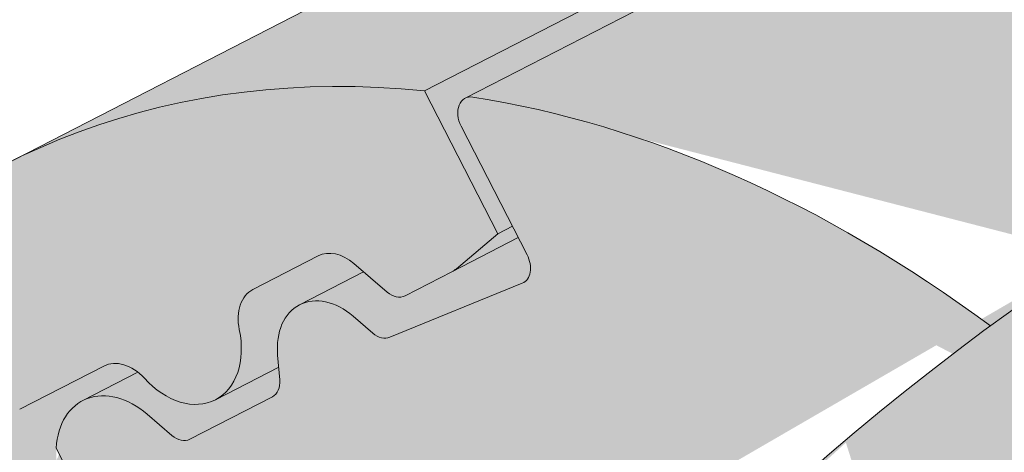
# Model space of a CAD drawing. Units: metres. Extents: x 0 to 277, y 0 to 190.
# Drawn here: x 85 to 89, y 107 to 109 of the extents above; entities that cross this region are included whole.
import ezdxf

# ---------------------------------------------------------------- set-up
doc = ezdxf.new("R2010")
doc.units = ezdxf.units.M
doc.header["$LTSCALE"] = 0.05
doc.layers.get('0').update_dxf_attribs({"linetype": 'CONTINUOUS'})

msp = doc.modelspace()

# ---------------------------------------------------------------- hatches: boundary and pattern name
at = {"linetype": 'Continuous', "lineweight": 18, "true_color": 0x96363a}
h = msp.add_hatch(color=17, dxfattribs=at)
h.dxf.hatch_style = 1
edge = h.paths.add_edge_path()
edge.add_spline(control_points=[(90.38670186790176, 107.1380614615872), (89.85993084557276, 106.7860223955723), (89.35849053570246, 106.3320203587761), (88.5453235362072, 105.4498776652515), (88.11028927345569, 104.9033470090505), (87.76647828525705, 104.2904294113637)], knot_values=[-36.38442081458756, -36.38442081458756, -36.38442081458756, -36.38442081458756, -17.38804778214436, -17.38804778214436, -0.09671543821400519, -0.09671543821400519, -0.09671543821400519, -0.09671543821400519], degree=3, periodic=0)
edge.add_spline(control_points=[(91.76215750203153, 107.8907926010316), (91.47938917425165, 107.7655195349351), (91.20240415235685, 107.6260877655889), (90.74720353298653, 107.3678104536108), (90.56486575852216, 107.2559794797624), (90.38670186453191, 107.1380614916692)], knot_values=[-15.66483384577618, -15.66483384577618, -15.66483384577618, -15.66483384577618, -6.386572094314563, -6.386572094314563, -6.101325318752515e-06, -6.101325318752515e-06, -6.101325318752515e-06, -6.101325318752515e-06], degree=3, periodic=0)
edge.add_ellipse((93.34564353155531, 103.443693985191), major_axis=(-5.912419372061064, -3.036988173977138), ratio=0.7071067811865472, start_angle=249.6458632551189, end_angle=264.61842147048606, ccw=False)
edge.add_spline(control_points=[(93.72230856918736, 108.4865889874507), (93.6887966751649, 108.4805726764254), (93.65512620605614, 108.4759692570634), (93.60518472621288, 108.4678872949532), (93.5930811707949, 108.4658308094226), (93.57332123223682, 108.4622383100011), (93.56605347506672, 108.4608665060002), (93.5572132449197, 108.4591303382029), (93.5556573903142, 108.4588222407341), (93.5533534364481, 108.4583621979371), (93.55260525207404, 108.4582122096293), (93.55111460103069, 108.4579121893106), (93.55037219239045, 108.4577621778027), (93.54296735205332, 108.4562600578675), (93.53633995475906, 108.4548673556301), (93.52018759153316, 108.451365260571), (93.51075831136666, 108.4492269916626), (93.48119998045877, 108.4422895974996), (93.459922788727, 108.4369297706569), (93.4260973789552, 108.4284816218382), (93.40664224674003, 108.4236643034142), (93.38872300414772, 108.4196955083062)], knot_values=[-3.229731892711857, -3.229731892711857, -3.229731892711857, -3.229731892711857, -2.208302041337074, -2.208302041337074, -1.860923608112536, -1.860923608112536, -1.657231055988873, -1.657231055988873, -1.613699556188246, -1.613699556188246, -1.592758871696244, -1.592758871696244, -1.571973448375612, -1.571973448375612, -1.385419649152073, -1.385419649152073, -1.113424217872823, -1.113424217872823, -0.5441672594429701, -0.5441672594429701, -1.832760507980424e-05, -1.832760507980424e-05, -1.832760507980424e-05, -1.832760507980424e-05], degree=3, periodic=0)
edge.add_ellipse((93.34564353155531, 103.443693985191), major_axis=(-5.912419372061064, -3.036988173977138), ratio=0.7071067811865472, start_angle=207.0356917894124, end_angle=246.60533793039218, ccw=False)
edge.add_ellipse((99.37018835281981, 109.9109081997177), major_axis=(-2.390126980194903, -1.227718623522675), ratio=0.7071067811865474, start_angle=27.03569178941194, end_angle=90)
edge.add_line((100.2383165169017, 108.2208332041249), (104.5915599011402, 110.45693112689))
edge.add_spline(control_points=[(104.5915599011402, 110.45693112689), (104.8005478128697, 110.5820724950009), (105.0210110196373, 110.7389434917777), (105.4878350611134, 111.1656183079596), (105.713634942833, 111.4365373300987), (106.0385253220522, 112.0144726322762), (106.1211326727152, 112.272170715758), (106.172557367808, 112.5842710768312), (106.1760616363593, 112.6379550192566), (106.1878102372983, 112.7773368945315), (106.2012114319115, 112.8743503376536), (106.2392536901689, 113.0771023031974), (106.2648847383587, 113.1825147854122), (106.3718568531737, 113.5457531244589), (106.479238998843, 113.7965162739457), (106.6084082932217, 114.0345286450324)], knot_values=[-25.45398980698394, -25.45398980698394, -25.45398980698394, -25.45398980698394, -22.48794049209011, -22.48794049209011, -18.914544058563, -18.914544058563, -15.62216031345949, -15.62216031345949, -14.36253968489265, -14.36253968489265, -11.412710034128, -11.412710034128, -8.153255518216667, -8.153255518216667, -0.02932500750173447, -0.02932500750173447, -0.02932500750173447, -0.02932500750173447], degree=3, periodic=0)
edge.add_spline(control_points=[(106.6084082932217, 114.0345286450324), (106.8867975339656, 114.546201248107), (107.2362465413344, 115.0216614663889), (108.0393049928983, 115.9035422322475), (108.5028014777967, 116.312050654537), (108.9955168528996, 116.6695018528081)], knot_values=[-35.73888908413742, -35.73888908413742, -35.73888908413742, -35.73888908413742, -18.27506432687561, -18.27506432687561, -0.01375658599058728, -0.01375658599058728, -0.01375658599058728, -0.01375658599058728], degree=3, periodic=0)
edge.add_spline(control_points=[(109.0889243430126, 116.8193346475208), (109.0881568985122, 116.8011308838157), (109.0835500463347, 116.7832280692442), (109.0682749218555, 116.7474409065412), (109.0568760079087, 116.7297700215711), (109.0295373332444, 116.6972379424947), (109.0131875763977, 116.6823287469558), (108.9955144002234, 116.6695085610756)], knot_values=[-1.814066931324257, -1.814066931324257, -1.814066931324257, -1.814066931324257, -1.267468810272693, -1.267468810272693, -0.6501835417112074, -0.6501835417112074, -7.211292962328031e-06, -7.211292962328031e-06, -7.211292962328031e-06, -7.211292962328031e-06], degree=3, periodic=0)
edge.add_ellipse((109.356447383315, 116.8729381385524), major_axis=(-0.251592313704749, -0.1292335393181874), ratio=0.7071067811865474, start_angle=270.0000000000005, end_angle=338.11381971821004, ccw=False)
edge.add_line((109.2650654713064, 117.0508407696675), (109.9926611557568, 117.4245793951031))
edge.add_ellipse((110.084043067765, 117.2466767639878), major_axis=(-0.2515923137047281, -0.1292335393181767), ratio=0.7071067811865474, start_angle=201.3236862635032, end_angle=270.0000000000005, ccw=False)
edge.add_ellipse((110.6371746686629, 117.7556418237788), major_axis=(-0.4402865489832724, -0.2261586938068089), ratio=0.7071067811865474, start_angle=21.32368626350052, end_angle=158.676313736506)
edge.add_ellipse((111.373070093578, 117.9088016213398), major_axis=(-0.2515923137047232, -0.1292335393181742), ratio=0.7071067811865476, start_angle=270.0000000000005, end_angle=338.6763137364982, ccw=False)
edge.add_line((111.2816881815691, 118.0867042524546), (111.8454844263516, 118.3763052465973))
edge.add_ellipse((111.9368663383596, 118.198402615482), major_axis=(-0.2515923137047268, -0.129233539318176), ratio=0.7071067811865472, start_angle=210.0000000000059, end_angle=270.0000000000005, ccw=False)
edge.add_line((112.1090607174208, 118.3992734591098), (112.3161196692157, 118.3088950482589))
edge.add_ellipse((112.4022168587463, 118.4093304700728), major_axis=(-0.1257961568523656, -0.06461676965908954), ratio=0.7071067811865475, start_angle=30.0000000000084, end_angle=90.0000000000004)
edge.add_line((112.4479078147511, 118.3203791545155), (112.8535333501148, 118.5287337850723))
edge.add_ellipse((112.7621514381054, 118.706636416187), major_axis=(-0.2515923137047251, -0.1292335393181751), ratio=0.7071067811865476, start_angle=90.0000000000005, end_angle=99.25000000000422)
edge.add_line((112.8927866472168, 118.551820496346), (113.2762931807047, 118.8081400230237))
edge.add_line((113.2762931807048, 118.8081400230237), (112.9592054662596, 119.4254475125926))
edge.add_ellipse((112.3064489714172, 112.9583068029401), major_axis=(7.547769411141788, 3.877006179545283), ratio=0.7071067811865475, start_angle=65.37568164783683, end_angle=152.9643082105898)
edge.add_ellipse((103.5404467898941, 111.828171521864), major_axis=(0.7547769411141706, 0.387700617954524), ratio=0.7071067811865472, start_angle=269.99999999999886, end_angle=332.96430821058783, ccw=False)
edge.add_line((103.8145925259196, 111.2944636285187), (99.73571600085302, 109.1992976752581))
edge.add_ellipse((99.46157026482729, 109.7330055686033), major_axis=(0.7547769411141642, 0.3877006179545208), ratio=0.7071067811865474, start_angle=207.0356917894121, end_angle=269.99999999999886, ccw=False)
edge.add_ellipse((93.4370254435629, 103.2657913540765), major_axis=(7.547769411141796, 3.877006179545287), ratio=0.7071067811865475, start_angle=27.0356917894138, end_angle=152.9643082107784)
edge.add_ellipse((84.67102326203991, 102.1356560730004), major_axis=(0.7547769411141706, 0.387700617954524), ratio=0.7071067811865472, start_angle=270.000000000002, end_angle=332.96430821059045, ccw=False)
edge.add_line((84.94516899806513, 101.601948179655), (80.86629247299948, 99.50678222639482))
edge.add_ellipse((80.59214673697306, 100.0404901197396), major_axis=(0.7547769411141658, 0.3877006179545218), ratio=0.7071067811865475, start_angle=207.0356917894126, end_angle=270.00000000000045, ccw=False)
edge.add_ellipse((74.56760191570868, 93.5732759052129), major_axis=(7.54776941114178, 3.877006179545279), ratio=0.7071067811865474, start_angle=27.03569178941364, end_angle=37.18847356102385)
edge.add_line((78.92350059193205, 99.8878367359515), (78.92350059193205, 98.17249542984584))
edge.add_spline(control_points=[(78.9235006130719, 98.17249542259222), (78.99534731554246, 98.14693865995906), (79.0801035452863, 98.12122521732107), (79.17773938826997, 98.09909817349192)], knot_values=[-27.86700183047335, -27.86700183047335, -27.86700183047335, -27.86700183047335, -24.13291774050242, -24.13291774050242, -24.13291774050242, -24.13291774050242], degree=3, periodic=0)
edge.add_spline(control_points=[(79.48062122442559, 98.05002640314272), (79.45360230208792, 98.05275997363232), (79.42553320998445, 98.05672056839124), (79.38348249094793, 98.0630816013349), (79.36455852547601, 98.0660662014324), (79.34656668359497, 98.06892392074299), (79.34293251489902, 98.0695024894081), (79.33762813860722, 98.07034856294784), (79.3359160223373, 98.07062190057526), (79.33378634837425, 98.07096220274353), (79.33336220160317, 98.07102999246915), (79.33251367249181, 98.07116563973385), (79.33208909583624, 98.07123352836753), (79.31825104734997, 98.07344669079124), (79.30042633981867, 98.07631267050694), (79.26960629472171, 98.08139628265987), (79.25338140288699, 98.08414776164106), (79.21757045058587, 98.09065787766382), (79.19761517332017, 98.09459286832679), (79.1777416641147, 98.09909904888924)], knot_values=[-3.137713067505753, -3.137713067505753, -3.137713067505753, -3.137713067505753, -2.32300881326826, -2.32300881326826, -1.817838283267106, -1.817838283267106, -1.691059510770067, -1.691059510770067, -1.630968288566425, -1.630968288566425, -1.616028369044062, -1.616028369044062, -1.601073143866024, -1.601073143866024, -1.128486067052035, -1.128486067052035, -0.62694830502884, -0.62694830502884, -1.492705452443843e-05, -1.492705452443843e-05, -1.492705452443843e-05, -1.492705452443843e-05], degree=3, periodic=0)
edge.add_spline(control_points=[(79.48062123029382, 98.05002646113935), (79.6751879771553, 98.03034006760002), (79.87307336793833, 98.0317906755523), (80.26023101842259, 98.06936979805654), (80.45492953679809, 98.10556409385423), (80.64821400224378, 98.15813197810031)], knot_values=[-20.67211321691688, -20.67211321691688, -20.67211321691688, -20.67211321691688, -14.42370505962179, -14.42370505962179, -8.252058359498912, -8.252058359498912, -8.252058359498912, -8.252058359498912], degree=3, periodic=0)
edge.add_line((80.64821400224491, 98.15813197810058), (86.10564083650053, 100.9614075431427))
edge.add_spline(control_points=[(86.10564083653139, 100.9614075431671), (86.20566596811807, 101.0380782540343), (86.3020565094103, 101.1193067086351), (86.6883675674872, 101.4786807478603), (86.92220147092473, 101.782088365628), (87.23683003962356, 102.3903992769377), (87.3057862549822, 102.6521780613156), (87.34135106976538, 102.9274553435169), (87.34081595699297, 102.9388779750396), (87.35105249595733, 103.0437552973485), (87.35680711794078, 103.0901973050523), (87.38290652908267, 103.2651316960845), (87.41099723001139, 103.3926364423747), (87.5193065160422, 103.7743221529089), (87.62368945767173, 104.0225634212667), (87.75637706068903, 104.2708428113081), (87.76045892625956, 104.2783966848453), (87.76689598170952, 104.290201556372)], knot_values=[-37.61498207521387, -37.61498207521387, -37.61498207521387, -37.61498207521387, -35.12633789905134, -35.12633789905134, -27.14789376616006, -27.14789376616006, -19.741972629851, -19.741972629851, -17.52369684325213, -17.52369684325213, -15.75084308072291, -15.75084308072291, -10.82483663900226, -10.82483663900226, -0.7223210038023379, -0.7223210038023379, -0.1832772510276457, -0.1832772510276457, -0.1832772510276457, -0.1832772510276457], degree=3, periodic=0)
at = {"linetype": 'Continuous', "lineweight": 9}
h = msp.add_hatch(dxfattribs=at)
h.set_pattern_fill('AR-SAND', color=256, scale=0.025)
h.set_pattern_definition([(37.50000000000001, (-7.177192352388829, -27.45492083886319), (-0.04000078239960114, 1.223533093323356), [0, -0.9652000000000002, 0, -1.0795, 0, -1.031875]), (7.499999999999999, (-7.177192352388829, -27.45492083886319), (1.123808207845007, 1.792062751420886), [0, -0.5207, 0, -0.8699500000000001, 0, -0.333375]), (327.5, (-7.958242352388822, -27.45492083886319), (1.977480925603645, 0.003592961696364405), [0, -0.3175, 0, -1.143, 0, -1.49225]), (317.5, (-7.958242352388822, -27.45492083886319), (1.908891131180743, 0.5573233081430408), [0, -0.15875, 0, -0.7493, 0, -0.8572500000000001])])
edge = h.paths.add_edge_path()
edge.add_spline(control_points=[(91.76215750203153, 107.8907926010316), (91.47938917425165, 107.7655195349352), (91.20240415235685, 107.6260877655889), (90.74720353298653, 107.3678104536108), (90.56486575852216, 107.2559794797624), (90.38670186453191, 107.1380614916692)], knot_values=[-15.66483384577618, -15.66483384577618, -15.66483384577618, -15.66483384577618, -6.386572094314563, -6.386572094314563, -6.101325318752515e-06, -6.101325318752515e-06, -6.101325318752515e-06, -6.101325318752515e-06], degree=3, periodic=0)
edge.add_ellipse((93.34564353155531, 103.443693985191), major_axis=(-5.912419372061064, -3.036988173977138), ratio=0.7071067811865472, start_angle=249.6458632551189, end_angle=264.61842147048606, ccw=False)
edge.add_spline(control_points=[(93.72230856918736, 108.4865889874507), (93.6887966751649, 108.4805726764254), (93.65512620605614, 108.4759692570634), (93.60518472621288, 108.4678872949532), (93.5930811707949, 108.4658308094226), (93.57332123223682, 108.4622383100011), (93.56605347506672, 108.4608665060002), (93.5572132449197, 108.4591303382029), (93.5556573903142, 108.4588222407341), (93.5533534364481, 108.4583621979371), (93.55260525207404, 108.4582122096293), (93.55111460103069, 108.4579121893106), (93.55037219239045, 108.4577621778027), (93.54296735205332, 108.4562600578675), (93.53633995475906, 108.4548673556301), (93.52018759153316, 108.451365260571), (93.51075831136666, 108.4492269916626), (93.48119998045877, 108.4422895974996), (93.459922788727, 108.4369297706569), (93.4260973789552, 108.4284816218382), (93.40664224674003, 108.4236643034142), (93.38872300414772, 108.4196955083062)], knot_values=[-3.229731892711857, -3.229731892711857, -3.229731892711857, -3.229731892711857, -2.208302041337074, -2.208302041337074, -1.860923608112536, -1.860923608112536, -1.657231055988873, -1.657231055988873, -1.613699556188246, -1.613699556188246, -1.592758871696244, -1.592758871696244, -1.571973448375612, -1.571973448375612, -1.385419649152073, -1.385419649152073, -1.113424217872823, -1.113424217872823, -0.5441672594429701, -0.5441672594429701, -1.832760507980424e-05, -1.832760507980424e-05, -1.832760507980424e-05, -1.832760507980424e-05], degree=3, periodic=0)
edge.add_ellipse((93.34564353155531, 103.443693985191), major_axis=(-5.912419372061064, -3.036988173977138), ratio=0.7071067811865472, start_angle=207.0356917894124, end_angle=246.60533793039218, ccw=False)
edge.add_ellipse((99.37018835281981, 109.9109081997177), major_axis=(-2.390126980194902, -1.227718623522674), ratio=0.7071067811865474, start_angle=27.03569178941194, end_angle=90)
edge.add_line((100.2383165169016, 108.2208332041249), (104.5915599011402, 110.45693112689))
edge.add_spline(control_points=[(104.5915599011402, 110.45693112689), (104.8005478128697, 110.5820724950009), (105.0210110196373, 110.7389434917777), (105.4878350611134, 111.1656183079596), (105.713634942833, 111.4365373300987), (106.0385253220522, 112.0144726322762), (106.1211326727152, 112.272170715758), (106.172557367808, 112.5842710768312), (106.1760616363593, 112.6379550192566), (106.1878102372983, 112.7773368945315), (106.2012114319115, 112.8743503376536), (106.2392536901689, 113.0771023031974), (106.2648847383587, 113.1825147854122), (106.3718568531737, 113.5457531244589), (106.479238998843, 113.7965162739457), (106.6084082932217, 114.0345286450324)], knot_values=[-25.45398980698394, -25.45398980698394, -25.45398980698394, -25.45398980698394, -22.48794049209011, -22.48794049209011, -18.914544058563, -18.914544058563, -15.62216031345949, -15.62216031345949, -14.36253968489265, -14.36253968489265, -11.412710034128, -11.412710034128, -8.153255518216667, -8.153255518216667, -0.02932500750173447, -0.02932500750173447, -0.02932500750173447, -0.02932500750173447], degree=3, periodic=0)
edge.add_spline(control_points=[(106.6084082932217, 114.0345286450324), (106.8867975339656, 114.546201248107), (107.2362465413344, 115.0216614663889), (108.0393049928983, 115.9035422322475), (108.5028014777967, 116.312050654537), (108.9955168528996, 116.6695018528081)], knot_values=[-35.73888908413742, -35.73888908413742, -35.73888908413742, -35.73888908413742, -18.27506432687561, -18.27506432687561, -0.01375658599058728, -0.01375658599058728, -0.01375658599058728, -0.01375658599058728], degree=3, periodic=0)
edge.add_spline(control_points=[(109.0889243430126, 116.8193346475208), (109.0881568985122, 116.8011308838157), (109.0835500463347, 116.7832280692442), (109.0682749218555, 116.7474409065412), (109.0568760079087, 116.7297700215711), (109.0295373332444, 116.6972379424947), (109.0131875763977, 116.6823287469558), (108.9955144002234, 116.6695085610756)], knot_values=[-1.814066931324257, -1.814066931324257, -1.814066931324257, -1.814066931324257, -1.267468810272693, -1.267468810272693, -0.6501835417112074, -0.6501835417112074, -7.211292962328031e-06, -7.211292962328031e-06, -7.211292962328031e-06, -7.211292962328031e-06], degree=3, periodic=0)
edge.add_ellipse((109.356447383315, 116.8729381385524), major_axis=(-0.251592313704749, -0.1292335393181874), ratio=0.7071067811865474, start_angle=270.0000000000005, end_angle=338.11381971821004, ccw=False)
edge.add_line((109.2650654713065, 117.0508407696675), (110.0165688126842, 117.4368598621652))
edge.add_ellipse((110.084043067765, 117.2466767639878), major_axis=(-0.2515923137047281, -0.1292335393181767), ratio=0.7071067811865474, start_angle=213.0246608726146, end_angle=270.0000000000005, ccw=False)
edge.add_ellipse((110.084043067765, 117.2466767639878), major_axis=(-0.2515923137047281, -0.1292335393181767), ratio=0.7071067811865474, start_angle=201.3236862635032, end_angle=213.0246608726146, ccw=False)
edge.add_ellipse((110.6371746686629, 117.7556418237788), major_axis=(-0.4402865489832724, -0.2261586938068089), ratio=0.7071067811865472, start_angle=21.32368626350052, end_angle=90.00000000000071)
edge.add_ellipse((110.6371746686629, 117.7556418237788), major_axis=(-0.4402865489832724, -0.2261586938068089), ratio=0.7071067811865472, start_angle=90.00000000000071, end_angle=158.676313736506)
edge.add_ellipse((111.373070093578, 117.9088016213398), major_axis=(-0.2515923137047232, -0.1292335393181742), ratio=0.7071067811865476, start_angle=270.0000000000005, end_angle=338.6763137364982, ccw=False)
edge.add_line((111.2816881815691, 118.0867042524546), (111.8706705575937, 118.3892424179847))
edge.add_ellipse((111.9368663383596, 118.198402615482), major_axis=(-0.2515923137047268, -0.129233539318176), ratio=0.7071067811865472, start_angle=210.0000000000059, end_angle=270.0000000000005, ccw=False)
edge.add_line((112.1090607174207, 118.3992734591099), (112.3161196692157, 118.3088950482589))
edge.add_ellipse((112.4022168587463, 118.4093304700728), major_axis=(-0.1257961568523656, -0.06461676965908954), ratio=0.7071067811865475, start_angle=30.0000000000084, end_angle=90.0000000000004)
edge.add_line((112.447907814751, 118.3203791545155), (112.8535333501148, 118.5287337850723))
edge.add_ellipse((112.7621514381054, 118.706636416187), major_axis=(-0.2515923137047251, -0.1292335393181751), ratio=0.7071067811865476, start_angle=90.0000000000005, end_angle=99.25000000000422)
edge.add_line((112.8927866472168, 118.551820496346), (113.2762931807047, 118.8081400230237))
edge.add_line((113.2762931807048, 118.8081400230237), (112.9592054662596, 119.4254475125926))
edge.add_ellipse((112.3064489714172, 112.9583068029401), major_axis=(7.547769411141788, 3.877006179545283), ratio=0.7071067811865475, start_angle=65.37568164783683, end_angle=90.000000000001)
edge.add_ellipse((112.3064489714172, 112.9583068029401), major_axis=(7.547769411141788, 3.877006179545283), ratio=0.7071067811865475, start_angle=90.000000000001, end_angle=102.7013250720311)
edge.add_ellipse((112.3064489714172, 112.9583068029401), major_axis=(7.547769411141788, 3.877006179545283), ratio=0.7071067811865475, start_angle=102.7013250720311, end_angle=113.1407484586527)
edge.add_ellipse((112.3064489714172, 112.9583068029401), major_axis=(7.547769411141788, 3.877006179545283), ratio=0.7071067811865475, start_angle=113.1407484586527, end_angle=114.9356230224644)
edge.add_ellipse((112.3064489714172, 112.9583068029401), major_axis=(7.547769411141788, 3.877006179545283), ratio=0.7071067811865475, start_angle=114.9356230224644, end_angle=152.9643082105898)
edge.add_ellipse((103.5404467898941, 111.828171521864), major_axis=(0.7547769411141706, 0.387700617954524), ratio=0.7071067811865471, start_angle=269.99999999999886, end_angle=332.96430821058783, ccw=False)
edge.add_line((103.8145925259196, 111.2944636285187), (99.73571600085296, 109.1992976752581))
edge.add_ellipse((99.46157026482729, 109.7330055686033), major_axis=(0.7547769411141642, 0.3877006179545208), ratio=0.7071067811865474, start_angle=207.0356917894121, end_angle=269.99999999999886, ccw=False)
edge.add_ellipse((93.4370254435629, 103.2657913540765), major_axis=(7.547769411141796, 3.877006179545287), ratio=0.7071067811865475, start_angle=27.0356917894138, end_angle=90.00000000000065)
edge.add_ellipse((93.4370254435629, 103.2657913540765), major_axis=(7.547769411141796, 3.877006179545287), ratio=0.7071067811865475, start_angle=90.00000000000065, end_angle=102.7013250720278)
edge.add_ellipse((93.4370254435629, 103.2657913540765), major_axis=(7.547769411141796, 3.877006179545287), ratio=0.7071067811865475, start_angle=102.7013250720278, end_angle=113.1407484587969)
edge.add_ellipse((93.4370254435629, 103.2657913540765), major_axis=(7.547769411141796, 3.877006179545287), ratio=0.7071067811865475, start_angle=113.1407484587969, end_angle=114.9356230224643)
edge.add_ellipse((93.4370254435629, 103.2657913540765), major_axis=(7.547769411141796, 3.877006179545287), ratio=0.7071067811865475, start_angle=114.9356230224643, end_angle=117.0018577951816)
edge.add_ellipse((93.4370254435629, 103.2657913540765), major_axis=(7.547769411141796, 3.877006179545287), ratio=0.7071067811865475, start_angle=117.0018577951816, end_angle=152.9643082107784)
edge.add_ellipse((84.67102326203991, 102.1356560730004), major_axis=(0.7547769411141706, 0.387700617954524), ratio=0.7071067811865471, start_angle=270.000000000002, end_angle=332.96430821059045, ccw=False)
edge.add_line((84.94516899806513, 101.601948179655), (80.86629247299948, 99.5067822263948))
edge.add_ellipse((80.59214673697306, 100.0404901197396), major_axis=(0.7547769411141658, 0.3877006179545218), ratio=0.7071067811865475, start_angle=207.0356917894126, end_angle=270.00000000000045, ccw=False)
edge.add_ellipse((74.56760191570868, 93.5732759052129), major_axis=(7.54776941114178, 3.877006179545279), ratio=0.7071067811865474, start_angle=27.03569178941364, end_angle=37.18847356102385)
edge.add_line((78.92350059193205, 99.88783673600228), (78.92350059193205, 98.17249542984584))
edge.add_spline(control_points=[(78.9235006130719, 98.17249542259222), (78.99534731554246, 98.14693865995906), (79.0801035452863, 98.12122521732107), (79.17773938826997, 98.09909817349192)], knot_values=[-27.86700183047335, -27.86700183047335, -27.86700183047335, -27.86700183047335, -24.13291774050242, -24.13291774050242, -24.13291774050242, -24.13291774050242], degree=3, periodic=0)
edge.add_spline(control_points=[(79.48062122442559, 98.05002640314272), (79.45360230208792, 98.05275997363232), (79.42553320998445, 98.05672056839124), (79.38348249094793, 98.0630816013349), (79.36455852547601, 98.0660662014324), (79.34656668359497, 98.06892392074299), (79.34293251489902, 98.0695024894081), (79.33762813860722, 98.07034856294784), (79.3359160223373, 98.07062190057526), (79.33378634837425, 98.07096220274353), (79.33336220160317, 98.07102999246915), (79.33251367249181, 98.07116563973385), (79.33208909583624, 98.07123352836753), (79.31825104734997, 98.07344669079124), (79.30042633981867, 98.07631267050694), (79.26960629472171, 98.08139628265987), (79.25338140288699, 98.08414776164106), (79.21757045058587, 98.09065787766382), (79.19761517332017, 98.09459286832679), (79.1777416641147, 98.09909904888924)], knot_values=[-3.137713067505753, -3.137713067505753, -3.137713067505753, -3.137713067505753, -2.32300881326826, -2.32300881326826, -1.817838283267106, -1.817838283267106, -1.691059510770067, -1.691059510770067, -1.630968288566425, -1.630968288566425, -1.616028369044062, -1.616028369044062, -1.601073143866024, -1.601073143866024, -1.128486067052035, -1.128486067052035, -0.62694830502884, -0.62694830502884, -1.492705452443843e-05, -1.492705452443843e-05, -1.492705452443843e-05, -1.492705452443843e-05], degree=3, periodic=0)
edge.add_spline(control_points=[(79.48062123029382, 98.05002646113935), (79.6751879771553, 98.03034006760002), (79.87307336793833, 98.0317906755523), (80.26023101842259, 98.06936979805654), (80.45492953679809, 98.10556409385423), (80.64821400224378, 98.15813197810031)], knot_values=[-20.67211321691688, -20.67211321691688, -20.67211321691688, -20.67211321691688, -14.42370505962179, -14.42370505962179, -8.252058359498912, -8.252058359498912, -8.252058359498912, -8.252058359498912], degree=3, periodic=0)
edge.add_line((80.64821400224491, 98.15813197810058), (86.10564083650166, 100.9614075431433))
edge.add_spline(control_points=[(86.10564083653139, 100.9614075431671), (86.20566596811807, 101.0380782540342), (86.3020565094103, 101.1193067086351), (86.6883675674872, 101.4786807478603), (86.92220147092473, 101.7820883656279), (87.23683003962356, 102.3903992769377), (87.3057862549822, 102.6521780613156), (87.34135106976538, 102.9274553435169), (87.34081595699297, 102.9388779750396), (87.35105249595733, 103.0437552973485), (87.35680711794078, 103.0901973050523), (87.38290652908267, 103.2651316960846), (87.41099723001139, 103.3926364423747), (87.5193065160422, 103.774322152909), (87.62368945767173, 104.0225634212667), (87.75637706068903, 104.2708428113081), (87.76045892625956, 104.2783966848453), (87.76689598170952, 104.290201556372)], knot_values=[-37.61498207521387, -37.61498207521387, -37.61498207521387, -37.61498207521387, -35.12633789905134, -35.12633789905134, -27.14789376616006, -27.14789376616006, -19.741972629851, -19.741972629851, -17.52369684325213, -17.52369684325213, -15.75084308072291, -15.75084308072291, -10.82483663900226, -10.82483663900226, -0.7223210038023379, -0.7223210038023379, -0.1832772510276457, -0.1832772510276457, -0.1832772510276457, -0.1832772510276457], degree=3, periodic=0)
edge.add_spline(control_points=[(87.76647828525705, 104.2904294113637), (88.11028927345569, 104.9033470090505), (88.5453235362072, 105.4498776652515), (89.35849053570246, 106.3320203587761), (89.85993084557276, 106.7860223955723), (90.38670186790176, 107.1380614615872)], knot_values=[-36.38442081458756, -36.38442081458756, -36.38442081458756, -36.38442081458756, -19.0930884706572, -19.0930884706572, -0.09671543821400275, -0.09671543821400275, -0.09671543821400275, -0.09671543821400275], degree=3, periodic=0)
at = {"linetype": 'Continuous', "lineweight": 18, "true_color": 0xe36466}
h = msp.add_hatch(color=13, dxfattribs=at)
h.dxf.hatch_style = 1
edge = h.paths.add_edge_path()
edge.add_ellipse((97.0113811623678, 107.8225059887679), major_axis=(-2.741457360258679, 5.337078933450723), ratio=0.7071067811865475, start_angle=306.6303427066994, end_angle=384.6243183521571, ccw=False)
edge.add_line((94.24304591865217, 113.1457787611427), (84.83521203815758, 108.3133271977746))
edge.add_ellipse((87.57666939844069, 102.976248264336), major_axis=(-2.741457360258678, 5.337078933450722), ratio=0.7071067811865474, start_angle=335.3756818735508, end_angle=360, ccw=False)
edge.add_line((86.65697393306402, 108.6356793534744), (92.946781775246, 111.8665178362048))
at = {"linetype": 'Continuous', "lineweight": 18, "true_color": 0xbc4b50}
h = msp.add_hatch(color=15, dxfattribs=at)
h.dxf.hatch_style = 1
edge = h.paths.add_edge_path()
edge.add_ellipse((97.0113811623678, 107.8225059887679), major_axis=(-2.741457360258679, 5.337078933450723), ratio=0.7071067811865475, start_angle=384.6243183521571, end_angle=387.00185779517966, ccw=False)
edge.add_line((92.946781775246, 111.8665178362048), (86.65697393262747, 108.6356793532501))
edge.add_line((86.65697393262741, 108.6356793532501), (86.97406164707274, 108.0183718636809))
edge.add_line((86.97406164707274, 108.0183718636809), (87.03695972549895, 108.0506802485105))
edge.add_line((87.03695972549895, 108.0506802485105), (86.81509435660263, 108.4826085372973))
edge.add_ellipse((86.87799243502877, 108.5149169221271), major_axis=(0.04569095600431051, -0.08895131555751262), ratio=0.7071067811865472, start_angle=179.9999999999991, end_angle=269.99999999998363, ccw=False)
edge.add_line((86.83230147902486, 108.6038682376848), (92.85534829323035, 111.697681581253))
at = {"linetype": 'Continuous', "lineweight": 18, "true_color": 0xe36466}
h = msp.add_hatch(color=13, dxfattribs=at)
h.dxf.hatch_style = 1
edge = h.paths.add_edge_path()
edge.add_ellipse((93.4370254435629, 103.2657913540765), major_axis=(7.547769411141796, 3.877006179545287), ratio=0.7071067811865475, start_angle=90.00000000000068, end_angle=102.70132507202788, ccw=False)
edge.add_line((90.69556808330981, 108.6028702875301), (92.3471422057898, 109.4512219964973))
edge.add_ellipse((97.0113811623678, 107.8225059887679), major_axis=(-2.741457360258679, 5.337078933450723), ratio=0.7071067811865475, start_angle=387.00185779517966, end_angle=413.3696572933005, ccw=False)
edge.add_line((92.85534829323035, 111.697681581253), (86.83729607219516, 108.6064337729484))
edge.add_ellipse((86.87799243502877, 108.5149169221271), major_axis=(0.04569095600431051, -0.08895131555751262), ratio=0.7071067811865472, start_angle=152.7659270686293, end_angle=179.9999999999991, ccw=False)
edge.add_ellipse((87.57666939844069, 102.976248264336), major_axis=(-2.741457360258677, 5.337078933450718), ratio=0.7071067811865474, start_angle=304.90234267625954, end_angle=332.7659048901054, ccw=False)
h = msp.add_hatch(color=13, dxfattribs=at)
h.dxf.hatch_style = 1
edge = h.paths.add_edge_path()
edge.add_ellipse((87.57666939844069, 102.976248264336), major_axis=(-2.741457360258678, 5.337078933450721), ratio=0.7071067811865471, start_angle=335.3756818735508, end_angle=359.9999999999998)
edge.add_ellipse((87.57666939844069, 102.976248264336), major_axis=(-2.741457360258678, 5.337078933450721), ratio=0.7071067811865471, start_angle=359.9999999999998, end_angle=413.3696572933006)
edge.add_line((82.91243044186268, 104.6049642720653), (84.91886474759912, 105.6355943534121))
edge.add_ellipse((88.62740786557856, 100.9306668816664), major_axis=(-2.787148316264216, 5.426030249010621), ratio=0.7071067811865471, start_angle=12.052905709441916, end_angle=15.450085233275615, ccw=False)
edge.add_ellipse((84.98488911300785, 105.9860346487971), major_axis=(0.0913819120086223, -0.1779026311150246), ratio=0.7071067811865472, start_angle=12.0529057094432, end_angle=72.49999999998663)
edge.add_line((85.13234211104759, 105.9941644044008), (84.85077901884551, 107.0736084472532))
edge.add_ellipse((84.99823201688548, 107.081738202856), major_axis=(-0.09138191200862275, 0.1779026311150244), ratio=0.7071067811865475, start_angle=0, end_angle=72.49999999998607, ccw=False)
edge.add_line((84.90685010487658, 107.2596408339709), (85.27064794710117, 107.4465101466884))
edge.add_ellipse((85.36202985911012, 107.2686075155735), major_axis=(-0.09138191200862275, 0.1779026311150244), ratio=0.7071067811865475, start_angle=303.0246608727815, end_angle=360, ccw=False)
edge.add_ellipse((85.36202985911012, 107.2686075155735), major_axis=(-0.09138191200862275, 0.1779026311150244), ratio=0.7071067811865475, start_angle=291.3236862634961, end_angle=303.0246608727815, ccw=False)
edge.add_ellipse((85.59290470355472, 107.6120413610265), major_axis=(0.1599183460150898, -0.3113296044512926), ratio=0.7071067811865472, start_angle=291.3236862634988, end_angle=359.9999999999976)
edge.add_ellipse((85.59290470355472, 107.6120413610265), major_axis=(0.1599183460150898, -0.3113296044512926), ratio=0.7071067811865472, start_angle=359.9999999999976, end_angle=428.6763112683062)
edge.add_ellipse((86.00654337201667, 107.5996699442495), major_axis=(-0.09138191200862275, 0.1779026311150244), ratio=0.7071067811865475, start_angle=1.2977148685422435e-05, end_angle=68.67631805584472, ccw=False)
edge.add_line((85.91516143151597, 107.7775725607292), (86.19705955390702, 107.9223730578004))
edge.add_ellipse((86.28844149440738, 107.7444704413206), major_axis=(-0.09138191200862267, 0.1779026311150241), ratio=0.7071067811865474, start_angle=300.0000059393968, end_angle=360.00001297714863, ccw=False)
edge.add_line((86.35169319121172, 107.8893815335353), (86.49520225361414, 107.7663599269961))
edge.add_ellipse((86.52682812410131, 107.8388154541713), major_axis=(0.04569095600431133, -0.08895131555751207), ratio=0.7071067811865474, start_angle=299.9999881212142, end_angle=359.9999740457027)
edge.add_line((86.57251905161326, 107.7498641239784), (86.77533181929584, 107.8540414392571))
edge.add_ellipse((86.68394993577874, 108.0319440850071), major_axis=(0.09138191200862351, -0.1779026311150237), ratio=0.7071067811865475, start_angle=359.999987022851, end_angle=369.2499873704828)
edge.add_line((86.79436432376599, 107.8667414794699), (86.97406164707297, 108.0183718636805))
edge.add_line((86.97406164707297, 108.0183718636805), (86.65697393250662, 108.6356793534852))
h = msp.add_hatch(color=13, dxfattribs=at)
h.dxf.hatch_style = 1
edge = h.paths.add_edge_path()
edge.add_ellipse((93.43702544356324, 103.2657913540761), major_axis=(7.547769411141796, 3.877006179545287), ratio=0.7071067811865475, start_angle=102.70132507202692, end_angle=113.14074845879469, ccw=False)
edge.add_ellipse((87.57666939844069, 102.976248264336), major_axis=(-2.741457360258677, 5.337078933450718), ratio=0.7071067811865474, start_angle=304.9023426762595, end_angle=332.7659048901054)
edge.add_ellipse((86.87799243502877, 108.5149169221271), major_axis=(0.04569095600431051, -0.08895131555751262), ratio=0.7071067811865472, start_angle=152.7659270686293, end_angle=179.9999999999939)
edge.add_ellipse((86.87799243502877, 108.5149169221271), major_axis=(0.04569095600431051, -0.08895131555751262), ratio=0.7071067811865472, start_angle=179.9999999999939, end_angle=269.9999999999836)
edge.add_line((86.81509435660291, 108.4826085372969), (87.1004302884989, 107.9271155308564))
edge.add_ellipse((87.03753221007281, 107.8948071460266), major_axis=(-0.04569095600431138, 0.08895131555751218), ratio=0.7071067811865475, start_angle=176.449974306606, end_angle=270.0000000000158, ccw=False)
edge.add_line((87.07924084135959, 107.8040259825412), (86.50064770924621, 107.56821493068))
edge.add_ellipse((86.4651154848562, 107.6615133466633), major_axis=(-0.04569095600431138, 0.08895131555751218), ratio=0.7071067811865475, start_angle=119.99998812125739, end_angle=176.449974306606, ccw=False)
edge.add_line((86.4334896143688, 107.5890578194884), (86.34860157472451, 107.6618271821904))
edge.add_ellipse((86.2537240221555, 107.4444605501797), major_axis=(-0.1370728680129366, 0.2668539466725414), ratio=0.7071067811865474, start_angle=300.0000039595785, end_angle=360.0000000000102)
edge.add_ellipse((86.2537240221555, 107.4444605501797), major_axis=(-0.1370728680129366, 0.2668539466725414), ratio=0.7071067811865474, start_angle=360.0000000000102, end_angle=420.0000039595727)
edge.add_line((86.02177358853368, 107.4939478581432), (86.0311503220272, 107.3863432879067))
edge.add_ellipse((85.95383350857514, 107.4028390829883), major_axis=(-0.04569095600431138, 0.08895131555751218), ratio=0.7071067811865475, start_angle=179.9999740453158, end_angle=239.9999881212841, ccw=False)
edge.add_line((85.99952443608669, 107.3138877527951), (85.63648979170034, 107.1274104661947))
edge.add_ellipse((85.5963034766977, 107.2191893094651), major_axis=(-0.04569095600431138, 0.08895131555751218), ratio=0.7071067811865475, start_angle=119.9999881212648, end_angle=179.9999740453158, ccw=False)
edge.add_line((85.56467760620984, 107.1467337822905), (85.45807088059712, 107.2381212558981))
edge.add_ellipse((85.34421780811294, 106.9772813055445), major_axis=(-0.1644874416155205, 0.3202247360070428), ratio=0.7071067811865472, start_angle=300.0000018523965, end_angle=359.9878649438401)
edge.add_ellipse((85.34421780811294, 106.9772813055445), major_axis=(-0.1644874416155205, 0.3202247360070428), ratio=0.7071067811865472, start_angle=359.9878649438401, end_angle=410.3040285759234)
edge.add_line((85.06492974151246, 107.0923190190093), (85.46880898314055, 106.3060454758206))
edge.add_line((85.4688089831406, 106.3060454758206), (85.75515649457913, 106.3450923279166))
edge.add_ellipse((85.46398335604124, 107.2863442025122), major_axis=(-0.4569095600418814, 0.8895131555727221), ratio=0.7071067811865474, start_angle=165.9999975167735, end_angle=178.9721131502258)
edge.add_ellipse((88.62740786557856, 100.9306668816664), major_axis=(-2.787148316264211, 5.42603024901061), ratio=0.7071067811865474, start_angle=344.5499147667242, end_angle=358.97211616550976, ccw=False)
edge.add_ellipse((88.62740786557856, 100.9306668816664), major_axis=(-2.787148316264211, 5.42603024901061), ratio=0.7071067811865474, start_angle=332.21758999585734, end_angle=344.5499147667242, ccw=False)
at = {"linetype": 'Continuous', "lineweight": 9, "true_color": 0xbc4b50}
h = msp.add_hatch(color=15, dxfattribs=at)
edge = h.paths.add_edge_path()
edge.add_line((99.91585735975406, 108.0551980241391), (99.91366134227195, 108.0729383411149))
edge.add_ellipse((99.37018835281981, 109.9109081997177), major_axis=(-2.390126980194903, -1.227718623522675), ratio=0.7071067811865474, start_angle=27.035691789411885, end_angle=82.37878963796737, ccw=False)
edge.add_ellipse((93.34564353155531, 103.443693985191), major_axis=(-5.912419372061064, -3.036988173977138), ratio=0.7071067811865472, start_angle=207.0356917894124, end_angle=246.6053379303922)
edge.add_spline(control_points=[(93.72230856918736, 108.4865889874507), (93.6887966751649, 108.4805726764254), (93.65512620605614, 108.4759692570634), (93.60518472621288, 108.4678872949532), (93.5930811707949, 108.4658308094226), (93.57332123223682, 108.4622383100011), (93.56605347506672, 108.4608665060002), (93.5572132449197, 108.4591303382029), (93.5556573903142, 108.4588222407341), (93.5533534364481, 108.4583621979371), (93.55260525207404, 108.4582122096293), (93.55111460103069, 108.4579121893106), (93.55037219239045, 108.4577621778027), (93.54296735205332, 108.4562600578675), (93.53633995475906, 108.4548673556301), (93.52018759153316, 108.451365260571), (93.51075831136666, 108.4492269916626), (93.48119998045877, 108.4422895974996), (93.459922788727, 108.4369297706569), (93.4260973789552, 108.4284816218382), (93.40664224674003, 108.4236643034142), (93.38872300414772, 108.4196955083062)], knot_values=[-3.229731892711857, -3.229731892711857, -3.229731892711857, -3.229731892711857, -2.208302041337074, -2.208302041337074, -1.860923608112536, -1.860923608112536, -1.657231055988873, -1.657231055988873, -1.613699556188246, -1.613699556188246, -1.592758871696244, -1.592758871696244, -1.571973448375612, -1.571973448375612, -1.385419649152073, -1.385419649152073, -1.113424217872823, -1.113424217872823, -0.5441672594429701, -0.5441672594429701, -1.832760507980424e-05, -1.832760507980424e-05, -1.832760507980424e-05, -1.832760507980424e-05], degree=3, periodic=0)
edge.add_ellipse((93.34564353155531, 103.443693985191), major_axis=(-5.912419372061064, -3.036988173977138), ratio=0.7071067811865472, start_angle=249.6458632551189, end_angle=264.61842147048606, ccw=False)
edge.add_spline(control_points=[(91.76215750203153, 107.8907926010316), (91.47938917425165, 107.7655195349351), (91.20240415235685, 107.6260877655889), (90.74720353298653, 107.3678104536108), (90.56486575852216, 107.2559794797624), (90.38670186453191, 107.1380614916692)], knot_values=[-15.66483384577618, -15.66483384577618, -15.66483384577618, -15.66483384577618, -6.386572094314563, -6.386572094314563, -6.101325318752515e-06, -6.101325318752515e-06, -6.101325318752515e-06, -6.101325318752515e-06], degree=3, periodic=0)
edge.add_spline(control_points=[(90.38670186790176, 107.1380614615872), (89.85993084557276, 106.7860223955723), (89.35849053570246, 106.3320203587761), (88.5453235362072, 105.4498776652515), (88.11028927345569, 104.9033470090505), (87.76647828525705, 104.2904294113637)], knot_values=[-36.38442081458756, -36.38442081458756, -36.38442081458756, -36.38442081458756, -17.38804778214436, -17.38804778214436, -0.09671543821400519, -0.09671543821400519, -0.09671543821400519, -0.09671543821400519], degree=3, periodic=0)
edge.add_spline(control_points=[(87.76689598170952, 104.290201556372), (87.76045892625956, 104.2783966848453), (87.75637706068903, 104.2708428113081), (87.62368945767173, 104.0225634212667), (87.5193065160422, 103.7743221529089), (87.41099723001139, 103.3926364423747), (87.38290652908267, 103.2651316960845), (87.35680711794078, 103.0901973050523), (87.35105249595733, 103.0437552973485), (87.34081595699297, 102.9388779750396), (87.34135106976538, 102.9274553435169), (87.3057862549822, 102.6521780613156), (87.23683003962356, 102.3903992769377), (86.92220147092473, 101.782088365628), (86.6883675674872, 101.4786807478603), (86.3118311582881, 101.1283997826638), (86.2261304772129, 101.0554148190851), (86.13745056042387, 100.9860400946054)], knot_values=[-37.35013821207739, -37.35013821207739, -37.35013821207739, -37.35013821207739, -36.8110944593027, -36.8110944593027, -26.70857882410277, -26.70857882410277, -21.78257238238213, -21.78257238238213, -20.00971861985291, -20.00971861985291, -17.79144283325403, -17.79144283325403, -10.38552169694498, -10.38552169694498, -2.407077564053701, -2.407077564053701, -0.183277251027647, -0.183277251027647, -0.183277251027647, -0.183277251027647], degree=3, periodic=0)
edge.add_line((86.13745056042438, 100.9860400946058), (86.14185700400537, 100.9800104306406))
edge.add_line((86.14185700400537, 100.9800104306406), (99.91585735975406, 108.0551980241391))
at = {"linetype": 'Continuous', "lineweight": 18, "true_color": 0xbc4b50}
h = msp.add_hatch(color=15, dxfattribs=at)
h.dxf.hatch_style = 1
edge = h.paths.add_edge_path()
edge.add_line((87.06225995751834, 108.0014256668855), (87.03695972549895, 108.0506802485105))
edge.add_line((87.03695972549895, 108.0506802485105), (86.97406164707473, 108.0183718636819))
edge.add_line((86.97406164707473, 108.0183718636819), (86.79043501878925, 107.8634258929473))
edge.add_ellipse((86.68394993577874, 108.0319440850071), major_axis=(0.09138191200862351, -0.1779026311150237), ratio=0.7071067811865475, start_angle=359.999987022851, end_angle=369.24998737048276, ccw=False)
edge.add_line((86.77984710142431, 107.8563607704085), (87.06225995751834, 108.0014256668855))
edge = h.paths.add_edge_path()
edge.add_ellipse((87.03753221007281, 107.8948071460266), major_axis=(-0.04569095600431138, 0.08895131555751218), ratio=0.7071067811865475, start_angle=176.449974306606, end_angle=270.0000000000157)
edge.add_line((87.10043028849884, 107.9271155308564), (87.06225995751834, 108.0014256668855))
edge.add_line((87.06225995751834, 108.0014256668855), (86.77984710142431, 107.8563607704085))
edge.add_line((86.77984710142431, 107.8563607704085), (86.77533181919705, 107.8540414392069))
edge.add_line((86.7753318191971, 107.8540414392069), (86.57251905161331, 107.7498641239784))
edge.add_ellipse((86.52682812410131, 107.8388154541713), major_axis=(0.04569095600431133, -0.08895131555751207), ratio=0.7071067811865474, start_angle=299.9999881212143, end_angle=359.9999740457027, ccw=False)
edge.add_line((86.4952022536142, 107.7663599269961), (86.3935158469784, 107.8535295098651))
edge.add_line((86.39351584697835, 107.8535295098651), (86.11665115414178, 107.7113144968519))
edge.add_ellipse((86.2537240221555, 107.4444605501797), major_axis=(-0.1370728680129366, 0.2668539466725414), ratio=0.7071067811865474, start_angle=300.00000395957846, end_angle=360.0000000000102, ccw=False)
edge.add_line((86.34860157472463, 107.6618271821903), (86.43348961436885, 107.5890578194883))
edge.add_ellipse((86.4651154848562, 107.6615133466633), major_axis=(-0.04569095600431138, 0.08895131555751218), ratio=0.7071067811865475, start_angle=119.9999881212575, end_angle=176.449974306606)
edge.add_line((86.50682411614355, 107.5707321831781), (87.07924084135959, 107.8040259825412))
edge = h.paths.add_edge_path()
edge.add_line((86.39351584697835, 107.8535295098651), (86.35169319121172, 107.8893815335353))
edge.add_ellipse((86.28844149440738, 107.7444704413206), major_axis=(-0.09138191200862267, 0.1779026311150241), ratio=0.7071067811865474, start_angle=300.0000059393968, end_angle=360.0000129771486)
edge.add_line((86.19705955390702, 107.9223730578004), (85.91516143151597, 107.7775725607292))
edge.add_ellipse((86.00654337201667, 107.5996699442495), major_axis=(-0.09138191200862275, 0.1779026311150244), ratio=0.7071067811865475, start_angle=1.297714864860638e-05, end_angle=68.67631805584473)
edge.add_ellipse((85.59290470355472, 107.6120413610265), major_axis=(0.1599183460150898, -0.3113296044512926), ratio=0.7071067811865472, start_angle=359.99999999999756, end_angle=428.6763112683062, ccw=False)
edge.add_line((85.7528230495779, 107.3007117565799), (86.02636818626183, 107.441221638048))
edge.add_line((86.02636818626183, 107.441221638048), (86.02177358853362, 107.4939478581432))
edge.add_ellipse((86.2537240221555, 107.4444605501797), major_axis=(-0.1370728680129366, 0.2668539466725414), ratio=0.7071067811865474, start_angle=360.0000000000102, end_angle=420.00000395957267, ccw=False)
edge.add_line((86.11665115414303, 107.7113144968526), (86.39351584697835, 107.8535295098651))
edge = h.paths.add_edge_path(flags=17)
edge.add_ellipse((85.95383350857514, 107.4028390829883), major_axis=(-0.04569095600431138, 0.08895131555751218), ratio=0.7071067811865475, start_angle=179.9999740453158, end_angle=239.9999881212842)
edge.add_line((86.0311503220272, 107.3863432879067), (86.02636818626183, 107.441221638048))
edge.add_line((86.02636818626183, 107.441221638048), (85.75282304956147, 107.3007117565715))
edge.add_ellipse((85.59290470355472, 107.6120413610265), major_axis=(0.1599183460150898, -0.3113296044512926), ratio=0.7071067811865472, start_angle=291.32368626349876, end_angle=359.99999999999756, ccw=False)
edge.add_ellipse((85.36202985911012, 107.2686075155735), major_axis=(-0.09138191200862275, 0.1779026311150244), ratio=0.7071067811865475, start_angle=291.3236862634961, end_angle=303.0246608727816)
edge.add_line((85.41769875616671, 107.4197414727783), (85.17977832796248, 107.2975306684808))
edge.add_ellipse((85.34421780811294, 106.9772813055445), major_axis=(-0.1644874416155205, 0.3202247360070428), ratio=0.7071067811865472, start_angle=300.0000018523965, end_angle=359.98786494384007, ccw=False)
edge.add_line((85.45807088059695, 107.2381212558982), (85.56467760620984, 107.1467337822905))
edge.add_ellipse((85.5963034766977, 107.2191893094651), major_axis=(-0.04569095600431138, 0.08895131555751218), ratio=0.7071067811865475, start_angle=119.9999881212649, end_angle=179.9999740453158)
edge.add_line((85.64199440421027, 107.1302379792724), (85.99952443608669, 107.3138877527951))
edge = h.paths.add_edge_path()
edge.add_ellipse((85.36202985911012, 107.2686075155735), major_axis=(-0.09138191200862275, 0.1779026311150244), ratio=0.7071067811865475, start_angle=303.0246608727816, end_angle=360)
edge.add_line((85.27064794710111, 107.4465101466883), (84.90685010487653, 107.2596408339708))
edge.add_ellipse((84.99823201688548, 107.081738202856), major_axis=(-0.09138191200862275, 0.1779026311150244), ratio=0.7071067811865475, start_angle=-3.508354649267437e-15, end_angle=72.49999999998607)
edge.add_line((84.85077901884551, 107.0736084472533), (85.13234211104759, 105.9941644044009))
edge.add_ellipse((84.98488911300785, 105.9860346487971), major_axis=(0.0913819120086223, -0.1779026311150246), ratio=0.7071067811865472, start_angle=12.052905709443223, end_angle=72.49999999998658, ccw=False)
edge.add_ellipse((88.62740786557856, 100.9306668816664), major_axis=(-2.787148316264216, 5.426030249010621), ratio=0.7071067811865471, start_angle=12.05290570944182, end_angle=15.45008523327553)
edge.add_line((84.91886474759912, 105.6355943534121), (86.96309326899507, 106.6856379064327))
edge.add_ellipse((88.62740786557856, 100.9306668816664), major_axis=(-2.787148316264211, 5.42603024901061), ratio=0.7071067811865474, start_angle=344.5499147667242, end_angle=358.9721161655098)
edge.add_ellipse((85.46398335604124, 107.2863442025122), major_axis=(-0.4569095600418814, 0.8895131555727221), ratio=0.7071067811865474, start_angle=165.9999975167735, end_angle=178.9721131502257, ccw=False)
edge.add_line((85.75515649457913, 106.3450923279166), (85.4688089831406, 106.3060454758206))
edge.add_line((85.4688089831406, 106.3060454758206), (85.06492974146317, 107.0923190191053))
edge.add_ellipse((85.34421780811294, 106.9772813055445), major_axis=(-0.1644874416155205, 0.3202247360070428), ratio=0.7071067811865472, start_angle=359.9878649435368, end_angle=410.3040285759234, ccw=False)
edge.add_line((85.17977832796373, 107.2975306684814), (85.41769875616671, 107.4197414727783))
at = {"linetype": 'Continuous', "lineweight": 18, "true_color": 0xe36466}
h = msp.add_hatch(color=13, dxfattribs=at)
h.dxf.hatch_style = 1
edge = h.paths.add_edge_path()
edge.add_line((87.76274087415209, 106.4829682707), (87.76898393548169, 106.4708142567125))
edge.add_ellipse((93.4370254435629, 103.2657913540765), major_axis=(7.547769411141796, 3.877006179545287), ratio=0.7071067811865475, start_angle=113.1407484587973, end_angle=114.93562302246431, ccw=False)
edge.add_ellipse((88.62740786557856, 100.9306668816664), major_axis=(-2.787148316264211, 5.42603024901061), ratio=0.7071067811865474, start_angle=332.2175899958573, end_angle=344.5499147667326)
edge.add_line((86.96309326899444, 106.6856379064326), (78.92350059193205, 102.5560005537086))
edge.add_line((78.92350059193205, 102.5560005537086), (78.92350059193205, 101.94258192211))
edge.add_line((78.92350059193205, 101.94258192211), (87.76274087415209, 106.4829682707))
at = {"linetype": 'Continuous', "lineweight": 18, "true_color": 0xbc4b50}
h = msp.add_hatch(color=15, dxfattribs=at)
h.dxf.hatch_style = 1
edge = h.paths.add_edge_path()
edge.add_ellipse((93.4370254435629, 103.2657913540765), major_axis=(7.547769411141796, 3.877006179545287), ratio=0.7071067811865475, start_angle=114.93562302246431, end_angle=117.0018577951817, ccw=False)
edge.add_line((87.76898393548169, 106.4708142567125), (87.76274087415209, 106.4829682707))
edge.add_line((87.76274087415209, 106.4829682707), (78.92350059193205, 101.94258192211))
edge.add_line((78.92350059193205, 101.94258192211), (78.92350059193205, 101.8207116190152))
edge.add_line((78.92350059193205, 101.8207116190152), (87.56757574221098, 106.2608489560958))

# ---------------------------------------------------------------- linework, layer by layer
at = {"linetype": 'Continuous', "lineweight": 9, "extrusion": (-0.4569095600431132, 0.8895131555751207, 0)}
for p, q in [((94.26992377351866, 113.159584907533), (84.83521200959137, 108.3133271831013)), ((92.94678177524628, 111.866517836205), (86.65697390403693, 108.6356793385643)), ((92.85534829323069, 111.6976815812531), (86.83230145043399, 108.6038682229988)), ((86.6569739300586, 108.6356793582511), (86.97406164793222, 108.0183718620077)), ((87.10043028849901, 107.9271155308561), (86.81509435660257, 108.4826085372975)), ((86.97406161848278, 108.0183718489953), (87.0369597159688, 108.0506802436152)), ((86.7753318191971, 107.854041439207), (87.0622599479882, 108.0014256619903)), ((86.97406163465627, 108.0183718532031), (86.79436432376576, 107.8667414794697)), ((86.19705955390668, 107.9223730578003), (85.91516143151591, 107.7775725607292)), ((86.39351583744838, 107.8535295049699), (86.11665112555215, 107.7113144821665)), ((86.49520225361334, 107.7663599269968), (86.35169319121184, 107.8893815335352)), ((86.77533181929527, 107.8540414392569), (86.5725190516136, 107.7498641239785)), ((86.50682411614326, 107.570732183178), (87.07924084135982, 107.8040259825413)), ((86.34860157472417, 107.6618271821907), (86.43348961436834, 107.5890578194888)), ((86.03115032202714, 107.3863432879072), (86.02177358853368, 107.4939478581431)), ((85.27064794710151, 107.4465101466886), (84.90685010487687, 107.259640833971)), ((85.75282302097958, 107.3007117418901), (86.02636817673175, 107.4412216331528)), ((85.41769875616671, 107.4197414727783), (85.17973034452837, 107.2975060211896)), ((85.64199440420958, 107.130237979272), (85.99952443608697, 107.3138877527953)), ((85.45807088059803, 107.2381212558973), (85.56467760620978, 107.1467337822906)), ((85.4688089819474, 106.3060454781435), (85.06492974317229, 107.092319015778))]:
    msp.add_line(p, q, dxfattribs=at)
at = {"linetype": 'Continuous', "lineweight": 18}
msp.add_ellipse((93.4370254435629, 103.2657913540765), major_axis=(7.547769411141796, 3.877006179545287), ratio=0.7071067811865475, start_param=0.4718618372796683, end_param=2.669730816313479, dxfattribs=at)
at = {"linetype": 'Continuous', "lineweight": 9}
for centre, major_axis, ratio, start_param, end_param in [((87.57666939844069, 102.976248264336), (-2.741457360258678, 5.337078933450721), 0.7071067811865475, 5.853409879814526, 7.214661547608686), ((86.87799243502877, 108.5149169221271), (0.04569095600431049, -0.0889513155575126), 0.7071067811865475, 2.66626841220911, 4.712388980384404), ((87.57666939844069, 102.976248264336), (-2.741457360258674, 5.337078933450715), 0.7071067811865472, 5.321549776744748, 5.807860678710639), ((86.28844149440738, 107.7444704413206), (-0.09138191200862267, 0.1779026311150241), 0.7071067811865474, 5.235987859645018, 6.283185533673557), ((87.03753221007281, 107.8948071460266), (-0.04569095600431135, 0.08895131555751215), 0.7071067811865475, 3.079633016709672, 4.712388980384965), ((86.68394993577874, 108.0319440850072), (0.09138191200862351, -0.1779026311150237), 0.7071067811865474, 6.283185080685608, 6.444628042562403), ((86.00654337201667, 107.5996699442495), (-0.09138191200862271, 0.1779026311150243), 0.7071067811865475, 2.26493971438914e-07, 1.198627868221321), ((86.2537240221555, 107.4444605501797), (-0.1370728680129366, 0.2668539466725414), 0.7071067811865474, 5.235987825090669, 7.330382927483764), ((86.52682812410131, 107.8388154541713), (0.04569095600431133, -0.08895131555751207), 0.7071067811865474, 5.235987548659066, 6.283184854191643), ((85.59290470355472, 107.6120413610265), (0.1599183460150898, -0.3113296044512925), 0.7071067811865472, 5.084557514345031, 7.481813056936012), ((86.4651154848562, 107.6615133466633), (-0.04569095600431135, 0.08895131555751215), 0.7071067811865475, 2.094394895070027, 3.079633016709672), ((85.36202985911012, 107.2686075155735), (-0.09138191200862271, 0.1779026311150243), 0.7071067811865475, 5.084557514344984, 6.283185307179586), ((85.95383350857514, 107.4028390829883), (-0.04569095600431135, 0.08895131555751215), 0.7071067811865475, 3.141592200595098, 4.188789997463688), ((85.34421780811294, 106.9772813055446), (-0.1644874416155204, 0.3202247360070428), 0.7071067811865474, 5.235987788313406, 7.161156232846763), ((85.5963034766977, 107.2191893094651), (-0.04569095600431135, 0.08895131555751215), 0.7071067811865475, 2.094394895070157, 3.141592200595098)]:
    msp.add_ellipse(centre, major_axis=major_axis, ratio=ratio, start_param=start_param, end_param=end_param, dxfattribs=at)
at = {"linetype": 'Continuous', "lineweight": 18}
msp.add_open_spline([(87.76647828525705, 104.2904294113637), (88.11028927345569, 104.9033470090505), (88.5453235362072, 105.4498776652515), (89.35849053570246, 106.3320203587761), (89.85993084557276, 106.7860223955723), (90.38670186790176, 107.1380614615872)], degree=3, knots=[-36.38442081458756, -36.38442081458756, -36.38442081458756, -36.38442081458756, -19.0930884706572, -19.0930884706572, -0.09671543821400275, -0.09671543821400275, -0.09671543821400275, -0.09671543821400275], dxfattribs=at)

doc.saveas('drawing.dxf')
